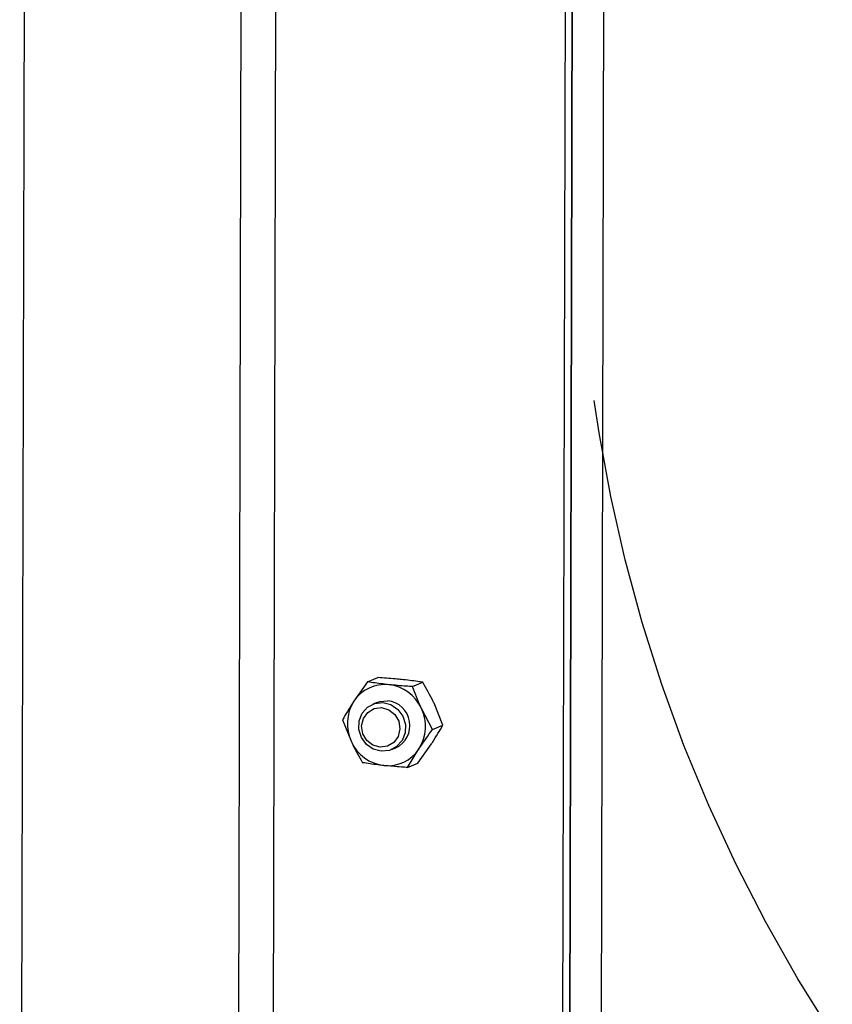
# Model space of a CAD drawing. Units: millimetres. Extents: x 8 to 201, y 4 to 288.
# Drawn here: x 137 to 147, y 67 to 79 of the extents above; entities that cross this region are included whole.
import ezdxf

# ---------------------------------------------------------------- set-up
doc = ezdxf.new("R2010")
doc.units = ezdxf.units.MM

msp = doc.modelspace()

# ---------------------------------------------------------------- linework, layer by layer
at = {"color": 7, "linetype": 'Continuous', "lineweight": 25}
for p, q in [((136.8119, 128.5282), (136.6395, 57.2549)), ((139.4604, 128.4173), (139.2855, 56.1019)), ((139.8838, 128.3996), (139.7087, 56.0275)), ((143.8041, 92.555), (143.7197, 57.6757)), ((143.3321, 92.0789), (143.2458, 56.3754)), ((143.4205, 92.1154), (143.3329, 55.916)), ((143.3341, 56.4119), (143.4205, 92.1154)), ((140.8876, 70.809), (141.0145, 70.8614)), ((140.8876, 70.809), (140.7216, 70.5712)), ((141.4382, 70.7509), (141.5651, 70.8033)), ((141.0056, 70.5584), (140.9519, 70.5362)), ((141.0056, 70.5584), (141.0048, 70.5581)), ((141.6831, 70.2282), (141.5475, 70.4841)), ((141.81, 70.2806), (141.7007, 70.5474)), ((140.5819, 70.3443), (140.6912, 70.0775)), ((141.6831, 70.2282), (141.81, 70.2806)), ((141.181, 69.9817), (141.2346, 70.0038)), ((141.2339, 70.0035), (141.2346, 70.0038)), ((141.5042, 69.8159), (141.6703, 70.0537)), ((141.3774, 69.7635), (141.5171, 69.9904)), ((141.3774, 69.7635), (141.5042, 69.8159))]:
    msp.add_line(p, q, dxfattribs=at)
at = {"color": 7, "linetype": 'Continuous', "lineweight": 25, "flags": 128}
for points in [[(146.5658, 66.5106), (146.1453, 67.1825), (145.7531, 67.872), (145.39, 68.5778), (145.0568, 69.2983), (144.7541, 70.0322), (144.4824, 70.7781), (144.2423, 71.5346), (144.0343, 72.3), (143.8588, 73.073), (143.7161, 73.852), (143.6566, 74.2468)], [(141.0764, 70.556), (141.1738, 70.5307), (141.2582, 70.4726), (141.3195, 70.3888), (141.3503, 70.2893), (141.3469, 70.1862), (141.3096, 70.0918), (141.243, 70.0176), (141.1551, 69.9725), (141.0565, 69.962), (140.9591, 69.9872), (140.8747, 70.0453), (140.8134, 70.1291), (140.7826, 70.2286), (140.786, 70.3317), (140.8233, 70.4261), (140.8899, 70.5003), (140.9778, 70.5454), (141.0764, 70.556)], [(141.0582, 70.4943), (141.147, 70.4692), (141.221, 70.411), (141.269, 70.3286), (141.2837, 70.2347), (141.2628, 70.1433), (141.2096, 70.0686), (141.132, 70.0218), (141.042, 70.0101), (140.9533, 70.0353), (140.8793, 70.0934), (140.8312, 70.1758), (140.8166, 70.2698), (140.8374, 70.3611), (140.8907, 70.4358), (140.9682, 70.4826), (141.0582, 70.4943)], [(141.0048, 70.5581), (141.0386, 70.5695), (141.1376, 70.577)]]:
    msp.add_lwpolyline(points, dxfattribs=at)
at = {"color": 7, "linetype": 'Continuous', "lineweight": 25}
for centre, radius, start, end in [((141.1014, 70.3239), 0.4533, 83.87469, 146.92279), ((141.0905, 70.2758), 0.5023, 24.50617, 83.22125), ((141.1496, 70.297), 0.5083, 147.35713, 205.58829), ((141.1048, 70.2767), 0.3021, 295.29011, 83.76871), ((141.0891, 70.2646), 0.5083, 327.35713, 25.58829), ((141.1482, 70.2858), 0.5023, 204.50617, 263.22125), ((141.1373, 70.2378), 0.4533, 263.87469, 326.92279)]:
    msp.add_arc(centre, radius, start, end, dxfattribs=at)
for points, knots in [([(141.3029, 70.8378), (141.2777, 70.8404), (141.1838, 70.8499), (141.086, 70.8565), (141.0145, 70.8614)], [0, 0, 0, 0, 0.2686336, 1, 1, 1, 1]), ([(141.1498, 70.7745), (141.1249, 70.7773), (141.0325, 70.7874), (140.9488, 70.7999), (140.8876, 70.809)], [0, 0, 0, 0, 0.2686336, 1, 1, 1, 1]), ([(141.4382, 70.7509), (141.4131, 70.7525), (141.3157, 70.7588), (141.2205, 70.7678), (141.1498, 70.7745)], [0, 0, 0, 0, 0.2575513, 1, 1, 1, 1]), ([(141.5651, 70.8033), (141.544, 70.8066), (141.4619, 70.8192), (141.3707, 70.8299), (141.3029, 70.8378)], [0, 0, 0, 0, 0.2575513, 1, 1, 1, 1]), ([(141.5475, 70.4841), (141.5446, 70.4903), (141.5035, 70.5787), (141.4697, 70.6679), (141.4382, 70.7509)], [0, 0, 0, 0, 0.0702006, 1, 1, 1, 1]), ([(141.7007, 70.5474), (141.6978, 70.5536), (141.6562, 70.6418), (141.609, 70.7255), (141.5651, 70.8033)], [0, 0, 0, 0, 0.0702006, 1, 1, 1, 1]), ([(140.7216, 70.5712), (140.718, 70.5657), (140.6666, 70.4873), (140.6227, 70.4132), (140.5819, 70.3443)], [0, 0, 0, 0, 0.0702006, 1, 1, 1, 1]), ([(141.6703, 70.0537), (141.6739, 70.0592), (141.7253, 70.1375), (141.7692, 70.2116), (141.81, 70.2806)], [0, 0, 0, 0, 0.0702006, 1, 1, 1, 1]), ([(141.5171, 69.9904), (141.5207, 69.9959), (141.5725, 70.0744), (141.6298, 70.1541), (141.6831, 70.2282)], [0, 0, 0, 0, 0.07020058, 1, 1, 1, 1]), ([(140.6912, 70.0775), (140.6941, 70.0713), (140.7356, 69.9831), (140.7828, 69.8994), (140.8268, 69.8216)], [0, 0, 0, 0, 0.0702006, 1, 1, 1, 1]), ([(141.0889, 69.7871), (141.0641, 69.7898), (140.9716, 69.7999), (140.8879, 69.8124), (140.8268, 69.8216)], [0, 0, 0, 0, 0.2686336, 1, 1, 1, 1]), ([(141.3774, 69.7635), (141.3523, 69.7651), (141.2548, 69.7714), (141.1596, 69.7804), (141.0889, 69.7871)], [0, 0, 0, 0, 0.25755135, 1, 1, 1, 1])]:
    msp.add_open_spline(points, degree=3, knots=knots, dxfattribs=at)

doc.saveas('drawing.dxf')
